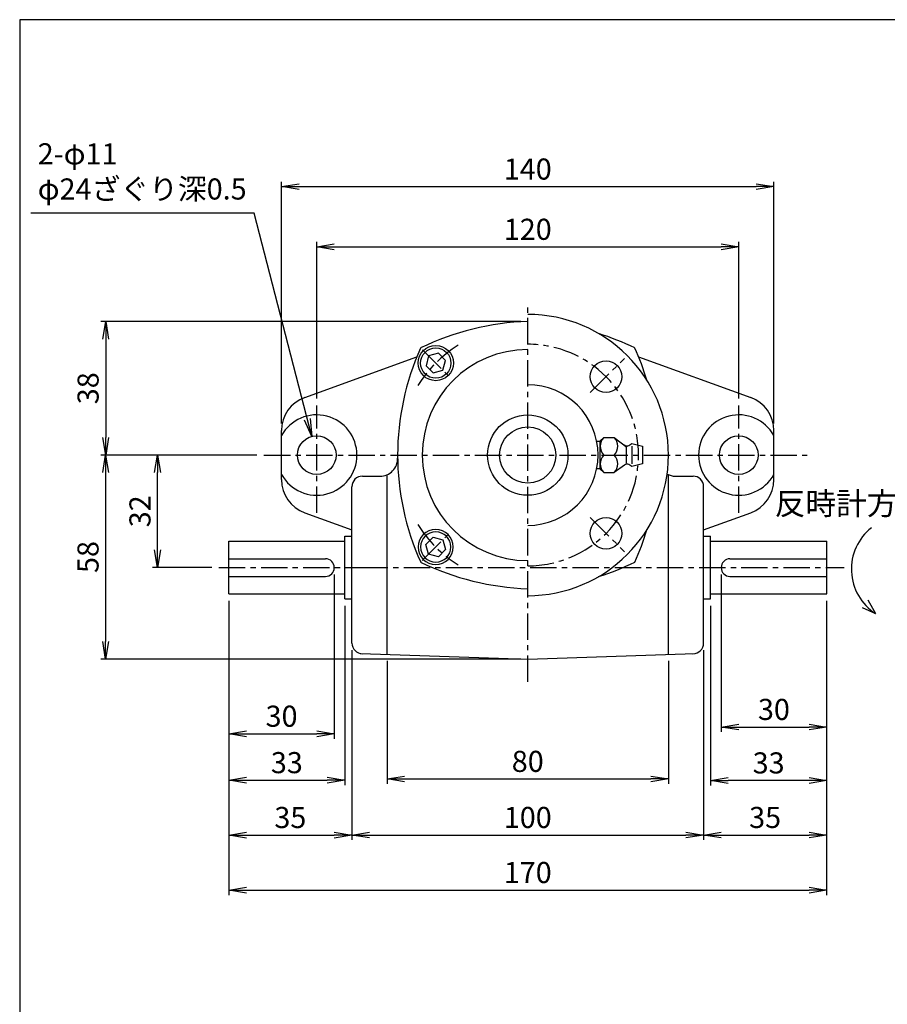
# Paper-space layout 'ﾚｲｱｳﾄ1' of a CAD drawing. Extents: x 6688 to 7507, y -505 to 60.
# Drawn here: x 6716 to 6963, y -225 to 55 of the extents above; entities that cross this region are included whole.
import ezdxf

# ---------------------------------------------------------------- set-up
doc = ezdxf.new("R2010")
doc.units = 0
doc.header["$LTSCALE"] = 6
doc.header["$PDMODE"] = 3
doc.linetypes.add('CENTER', pattern=[2, 1.25, -0.25, 0.25, -0.25])
doc.layers.get('0').update_dxf_attribs({"linetype": 'CONTINUOUS'})
doc.layers.get('DEFPOINTS').update_dxf_attribs({"color": 5, "linetype": 'CONTINUOUS'})
for name, color, linetype in [('0OBJECT', 7, 'CONTINUOUS'), ('0中心線', 1, 'CENTER'), ('0細線', 4, 'CONTINUOUS')]:
    doc.layers.add(name, color=color, linetype=linetype)
doc.styles.add('EXTFONT', font='MS Gothic.ttf')
doc.styles.add('KANJI2', font='txt.shx', dxfattribs={"width": 0.6, "height": 3.466666, "bigfont": 'bigfont'})
doc.dimstyles.new('0002', dxfattribs={"dimscale": 2, "dimtxt": 3, "dimasz": 2.5, "dimexe": 0.7, "dimexo": 1, "dimgap": 1, "dimtad": 1, "dimzin": 9, "dimdsep": 46, "dimtxsty": 'EXTFONT', "dimblk": 'OPEN', "dimcen": 3, "dimclrd": 4, "dimclre": 4, "dimclrt": 4, "dimadec": 0, "dimazin": 0, "dimtfac": 1, "dimtmove": 0, "dimatfit": 0, "dimldrblk": 'OPEN', "dimfxl": 1, "dimtfill": 1, "dimtolj": 1, "dimtzin": 12, "dimarcsym": 0})

# ---------------------------------------------------------------- blocks, each defined once
blk = doc.blocks.new('_OPEN')
at = {"color": 0, "linetype": 'ByBlock'}
for p, q in [((-1, 0.167), (0, 0)), ((0, 0), (-1, -0.167)), ((0, 0), (-1, 0))]:
    blk.add_line(p, q, dxfattribs=at)
blk = doc.blocks.new('*D5')
at = {"layer": '0OBJECT', "color": 4, "lineweight": -2, "transparency": 16777216}
for p, q in [((6805.66, -102.89), (6805.66, -149.56)), ((6775.66, -110.39), (6775.66, -149.56)), ((6780.66, -148.16), (6800.66, -148.16))]:
    blk.add_line(p, q, dxfattribs=at)
at = {"layer": 'DEFPOINTS', "color": 0, "transparency": 16777216}
for p in [(6805.66, -100.89), (6775.66, -108.39), (6805.66, -148.16)]:
    blk.add_point(p, dxfattribs=at)
at = {"layer": '0OBJECT', "color": 4, "lineweight": -2, "transparency": 16777216, "xscale": 5, "yscale": 5, "zscale": 5, "rotation": 180}
blk.add_blockref('_OPEN', (6775.66, -148.16), dxfattribs=at)
at = {"layer": '0OBJECT', "color": 4, "lineweight": -2, "transparency": 16777216, "xscale": 5, "yscale": 5, "zscale": 5}
blk.add_blockref('_OPEN', (6805.66, -148.16), dxfattribs=at)
at = {"layer": '0OBJECT', "color": 4, "transparency": 16777216, "insert": (6790.66, -143.16), "char_height": 6, "attachment_point": 5, "style": 'EXTFONT', "bg_fill": 3, "box_fill_scale": 1.1, "bg_fill_color": 256, "bg_fill_true_color": 13158600, "bg_fill_transparency": 0}
blk.add_mtext('\\A1;30 ', dxfattribs=at)
blk = doc.blocks.new('*D6')
at = {"layer": '0OBJECT', "color": 4, "lineweight": -2, "transparency": 16777216}
for p, q in [((6775.66, -110.39), (6775.66, -162.76)), ((6808.66, -111.81), (6808.66, -162.76)), ((6780.66, -161.36), (6803.66, -161.36))]:
    blk.add_line(p, q, dxfattribs=at)
at = {"layer": 'DEFPOINTS', "color": 0, "transparency": 16777216}
for p in [(6775.66, -108.39), (6808.66, -109.81), (6808.66, -161.36)]:
    blk.add_point(p, dxfattribs=at)
at = {"layer": '0OBJECT', "color": 4, "lineweight": -2, "transparency": 16777216, "xscale": 5, "yscale": 5, "zscale": 5, "rotation": 180}
blk.add_blockref('_OPEN', (6775.66, -161.36), dxfattribs=at)
at = {"layer": '0OBJECT', "color": 4, "lineweight": -2, "transparency": 16777216, "xscale": 5, "yscale": 5, "zscale": 5}
blk.add_blockref('_OPEN', (6808.66, -161.36), dxfattribs=at)
at = {"layer": '0OBJECT', "color": 4, "transparency": 16777216, "insert": (6792.16, -156.36), "char_height": 6, "attachment_point": 5, "style": 'EXTFONT', "bg_fill": 3, "box_fill_scale": 1.1, "bg_fill_color": 256, "bg_fill_true_color": 13158600, "bg_fill_transparency": 0}
blk.add_mtext('\\A1;33 ', dxfattribs=at)
blk = doc.blocks.new('*D7')
at = {"layer": '0OBJECT', "color": 4, "lineweight": -2, "transparency": 16777216}
for p, q in [((6775.66, -110.39), (6775.66, -178.36)), ((6810.66, -124.38), (6810.66, -178.36)), ((6780.66, -176.96), (6805.66, -176.96))]:
    blk.add_line(p, q, dxfattribs=at)
at = {"layer": 'DEFPOINTS', "color": 0, "transparency": 16777216}
for p in [(6775.66, -108.39), (6810.66, -122.38), (6810.66, -176.96)]:
    blk.add_point(p, dxfattribs=at)
at = {"layer": '0OBJECT', "color": 4, "lineweight": -2, "transparency": 16777216, "xscale": 5, "yscale": 5, "zscale": 5, "rotation": 180}
blk.add_blockref('_OPEN', (6775.66, -176.96), dxfattribs=at)
at = {"layer": '0OBJECT', "color": 4, "lineweight": -2, "transparency": 16777216, "xscale": 5, "yscale": 5, "zscale": 5}
blk.add_blockref('_OPEN', (6810.66, -176.96), dxfattribs=at)
at = {"layer": '0OBJECT', "color": 4, "transparency": 16777216, "insert": (6793.16, -171.96), "char_height": 6, "attachment_point": 5, "style": 'EXTFONT', "bg_fill": 3, "box_fill_scale": 1.1, "bg_fill_color": 256, "bg_fill_true_color": 13158600, "bg_fill_transparency": 0}
blk.add_mtext('\\A1;35 ', dxfattribs=at)
blk = doc.blocks.new('*D8')
at = {"layer": '0OBJECT', "color": 4, "lineweight": -2, "transparency": 16777216}
for p, q in [((6783.66, -68.89), (6739.23, -68.89)), ((6740.63, -73.89), (6740.63, -121.89)), ((6858.66, -126.89), (6739.23, -126.89))]:
    blk.add_line(p, q, dxfattribs=at)
at = {"layer": 'DEFPOINTS', "color": 0, "transparency": 16777216}
for p in [(6785.66, -68.89), (6740.63, -126.89), (6860.66, -126.89)]:
    blk.add_point(p, dxfattribs=at)
at = {"layer": '0OBJECT', "color": 4, "lineweight": -2, "transparency": 16777216, "xscale": 5, "yscale": 5, "zscale": 5}
for p, rotation in [((6740.63, -68.89), 90), ((6740.63, -126.89), 270)]:
    blk.add_blockref('_OPEN', p, dxfattribs=dict(at, rotation=rotation))
at = {"layer": '0OBJECT', "color": 4, "transparency": 16777216, "insert": (6735.63, -97.89), "char_height": 6, "attachment_point": 5, "rotation": 90, "style": 'EXTFONT', "bg_fill": 3, "box_fill_scale": 1.1, "bg_fill_color": 256, "bg_fill_true_color": 13158600, "bg_fill_transparency": 0}
blk.add_mtext('\\A1;58 ', dxfattribs=at)
blk = doc.blocks.new('*D9')
at = {"layer": '0OBJECT', "color": 4, "lineweight": -2, "transparency": 16777216}
for p, q in [((6858.66, -30.9), (6739.25, -30.9)), ((6740.65, -35.9), (6740.65, -63.89)), ((6783.66, -68.89), (6739.25, -68.89))]:
    blk.add_line(p, q, dxfattribs=at)
at = {"layer": 'DEFPOINTS', "color": 0, "transparency": 16777216}
for p in [(6860.66, -30.9), (6740.65, -68.89), (6785.66, -68.89)]:
    blk.add_point(p, dxfattribs=at)
at = {"layer": '0OBJECT', "color": 4, "lineweight": -2, "transparency": 16777216, "xscale": 5, "yscale": 5, "zscale": 5}
for p, rotation in [((6740.65, -30.9), 90), ((6740.65, -68.89), 270)]:
    blk.add_blockref('_OPEN', p, dxfattribs=dict(at, rotation=rotation))
at = {"layer": '0OBJECT', "color": 4, "transparency": 16777216, "insert": (6735.65, -49.9), "char_height": 6, "attachment_point": 5, "rotation": 90, "style": 'EXTFONT', "bg_fill": 3, "box_fill_scale": 1.1, "bg_fill_color": 256, "bg_fill_true_color": 13158600, "bg_fill_transparency": 0}
blk.add_mtext('\\A1;38', dxfattribs=at)
blk = doc.blocks.new('*D10')
at = {"layer": '0OBJECT', "color": 4, "lineweight": -2, "transparency": 16777216}
for p, q in [((6790.66, -59.91), (6790.66, 8.84)), ((6930.66, -59.91), (6930.66, 8.84)), ((6795.66, 7.44), (6925.66, 7.44))]:
    blk.add_line(p, q, dxfattribs=at)
at = {"layer": 'DEFPOINTS', "color": 0, "transparency": 16777216}
for p in [(6930.66, 7.44), (6790.66, -61.91), (6930.66, -61.91)]:
    blk.add_point(p, dxfattribs=at)
at = {"layer": '0OBJECT', "color": 4, "lineweight": -2, "transparency": 16777216, "xscale": 5, "yscale": 5, "zscale": 5, "rotation": 180}
blk.add_blockref('_OPEN', (6790.66, 7.44), dxfattribs=at)
at = {"layer": '0OBJECT', "color": 4, "lineweight": -2, "transparency": 16777216, "xscale": 5, "yscale": 5, "zscale": 5}
blk.add_blockref('_OPEN', (6930.66, 7.44), dxfattribs=at)
at = {"layer": '0OBJECT', "color": 4, "transparency": 16777216, "insert": (6860.66, 12.44), "char_height": 6, "attachment_point": 5, "style": 'EXTFONT', "bg_fill": 3, "box_fill_scale": 1.1, "bg_fill_color": 256, "bg_fill_true_color": 13158600, "bg_fill_transparency": 0}
blk.add_mtext('\\A1;140 ', dxfattribs=at)
blk = doc.blocks.new('*D11')
at = {"layer": '0OBJECT', "color": 4, "lineweight": -2, "transparency": 16777216}
for p, q in [((6775.66, -110.39), (6775.66, -194.01)), ((6945.66, -110.39), (6945.66, -194.01)), ((6780.66, -192.61), (6940.66, -192.61))]:
    blk.add_line(p, q, dxfattribs=at)
at = {"layer": 'DEFPOINTS', "color": 0, "transparency": 16777216}
for p in [(6775.66, -108.39), (6945.66, -108.39), (6945.66, -192.61)]:
    blk.add_point(p, dxfattribs=at)
at = {"layer": '0OBJECT', "color": 4, "lineweight": -2, "transparency": 16777216, "xscale": 5, "yscale": 5, "zscale": 5, "rotation": 180}
blk.add_blockref('_OPEN', (6775.66, -192.61), dxfattribs=at)
at = {"layer": '0OBJECT', "color": 4, "lineweight": -2, "transparency": 16777216, "xscale": 5, "yscale": 5, "zscale": 5}
blk.add_blockref('_OPEN', (6945.66, -192.61), dxfattribs=at)
at = {"layer": '0OBJECT', "color": 4, "transparency": 16777216, "insert": (6860.66, -187.61), "char_height": 6, "attachment_point": 5, "style": 'EXTFONT', "bg_fill": 3, "box_fill_scale": 1.1, "bg_fill_color": 256, "bg_fill_true_color": 13158600, "bg_fill_transparency": 0}
blk.add_mtext('\\A1;170 ', dxfattribs=at)
blk = doc.blocks.new('*D12')
at = {"layer": '0OBJECT', "color": 4, "lineweight": -2, "transparency": 16777216}
for p, q in [((6783.66, -68.89), (6754, -68.89)), ((6755.4, -95.89), (6755.4, -73.89)), ((6770.82, -100.89), (6754, -100.89))]:
    blk.add_line(p, q, dxfattribs=at)
at = {"layer": 'DEFPOINTS', "color": 0, "transparency": 16777216}
for p in [(6755.4, -68.89), (6785.66, -68.89), (6772.82, -100.89)]:
    blk.add_point(p, dxfattribs=at)
at = {"layer": '0OBJECT', "color": 4, "lineweight": -2, "transparency": 16777216, "xscale": 5, "yscale": 5, "zscale": 5}
for p, rotation in [((6755.4, -68.89), 90), ((6755.4, -100.89), 270)]:
    blk.add_blockref('_OPEN', p, dxfattribs=dict(at, rotation=rotation))
at = {"layer": '0OBJECT', "color": 4, "transparency": 16777216, "insert": (6750.4, -84.89), "char_height": 6, "attachment_point": 5, "rotation": 90, "style": 'EXTFONT', "bg_fill": 3, "box_fill_scale": 1.1, "bg_fill_color": 256, "bg_fill_true_color": 13158600, "bg_fill_transparency": 0}
blk.add_mtext('\\A1;32 ', dxfattribs=at)
blk = doc.blocks.new('*D13')
at = {"layer": '0OBJECT', "color": 4, "lineweight": -2, "transparency": 16777216}
for p, q in [((6800.66, -52.79), (6800.66, -8.29)), ((6920.66, -52.8), (6920.66, -8.29)), ((6805.66, -9.69), (6915.66, -9.69))]:
    blk.add_line(p, q, dxfattribs=at)
at = {"layer": 'DEFPOINTS', "color": 0, "transparency": 16777216}
for p in [(6920.66, -9.69), (6800.66, -54.79), (6920.66, -54.8)]:
    blk.add_point(p, dxfattribs=at)
at = {"layer": '0OBJECT', "color": 4, "lineweight": -2, "transparency": 16777216, "xscale": 5, "yscale": 5, "zscale": 5, "rotation": 180}
blk.add_blockref('_OPEN', (6800.66, -9.69), dxfattribs=at)
at = {"layer": '0OBJECT', "color": 4, "lineweight": -2, "transparency": 16777216, "xscale": 5, "yscale": 5, "zscale": 5}
blk.add_blockref('_OPEN', (6920.66, -9.69), dxfattribs=at)
at = {"layer": '0OBJECT', "color": 4, "transparency": 16777216, "insert": (6860.66, -4.69), "char_height": 6, "attachment_point": 5, "style": 'EXTFONT', "bg_fill": 3, "box_fill_scale": 1.1, "bg_fill_color": 256, "bg_fill_true_color": 13158600, "bg_fill_transparency": 0}
blk.add_mtext('\\A1;120 ', dxfattribs=at)
blk = doc.blocks.new('*D14')
at = {"layer": '0OBJECT', "color": 4, "lineweight": -2, "transparency": 16777216}
for p, q in [((6915.66, -102.89), (6915.66, -147.63)), ((6945.66, -110.39), (6945.66, -147.63)), ((6920.66, -146.23), (6940.66, -146.23))]:
    blk.add_line(p, q, dxfattribs=at)
at = {"layer": 'DEFPOINTS', "color": 0, "transparency": 16777216}
for p in [(6915.66, -100.89), (6945.66, -108.39), (6945.66, -146.23)]:
    blk.add_point(p, dxfattribs=at)
at = {"layer": '0OBJECT', "color": 4, "lineweight": -2, "transparency": 16777216, "xscale": 5, "yscale": 5, "zscale": 5, "rotation": 180}
blk.add_blockref('_OPEN', (6915.66, -146.23), dxfattribs=at)
at = {"layer": '0OBJECT', "color": 4, "lineweight": -2, "transparency": 16777216, "xscale": 5, "yscale": 5, "zscale": 5}
blk.add_blockref('_OPEN', (6945.66, -146.23), dxfattribs=at)
at = {"layer": '0OBJECT', "color": 4, "transparency": 16777216, "insert": (6930.66, -141.23), "char_height": 6, "attachment_point": 5, "style": 'EXTFONT', "bg_fill": 3, "box_fill_scale": 1.1, "bg_fill_color": 256, "bg_fill_true_color": 13158600, "bg_fill_transparency": 0}
blk.add_mtext('\\A1;30 ', dxfattribs=at)
blk = doc.blocks.new('*D15')
at = {"layer": '0OBJECT', "color": 4, "lineweight": -2, "transparency": 16777216}
for p, q in [((6912.66, -111.81), (6912.66, -162.84)), ((6945.66, -110.39), (6945.66, -162.84)), ((6940.66, -161.44), (6917.66, -161.44))]:
    blk.add_line(p, q, dxfattribs=at)
at = {"layer": 'DEFPOINTS', "color": 0, "transparency": 16777216}
for p in [(6945.66, -108.39), (6912.66, -109.81), (6912.66, -161.44)]:
    blk.add_point(p, dxfattribs=at)
at = {"layer": '0OBJECT', "color": 4, "lineweight": -2, "transparency": 16777216, "xscale": 5, "yscale": 5, "zscale": 5, "rotation": 180}
blk.add_blockref('_OPEN', (6912.66, -161.44), dxfattribs=at)
at = {"layer": '0OBJECT', "color": 4, "lineweight": -2, "transparency": 16777216, "xscale": 5, "yscale": 5, "zscale": 5}
blk.add_blockref('_OPEN', (6945.66, -161.44), dxfattribs=at)
at = {"layer": '0OBJECT', "color": 4, "transparency": 16777216, "insert": (6929.16, -156.44), "char_height": 6, "attachment_point": 5, "style": 'EXTFONT', "bg_fill": 3, "box_fill_scale": 1.1, "bg_fill_color": 256, "bg_fill_true_color": 13158600, "bg_fill_transparency": 0}
blk.add_mtext('\\A1;33 ', dxfattribs=at)
blk = doc.blocks.new('*D16')
at = {"layer": '0OBJECT', "color": 4, "lineweight": -2, "transparency": 16777216}
for p, q in [((6945.66, -110.39), (6945.66, -178.35)), ((6910.66, -124.38), (6910.66, -178.35)), ((6915.66, -176.95), (6940.66, -176.95))]:
    blk.add_line(p, q, dxfattribs=at)
at = {"layer": 'DEFPOINTS', "color": 0, "transparency": 16777216}
for p in [(6945.66, -108.39), (6910.66, -122.38), (6945.66, -176.95)]:
    blk.add_point(p, dxfattribs=at)
at = {"layer": '0OBJECT', "color": 4, "lineweight": -2, "transparency": 16777216, "xscale": 5, "yscale": 5, "zscale": 5, "rotation": 180}
blk.add_blockref('_OPEN', (6910.66, -176.95), dxfattribs=at)
at = {"layer": '0OBJECT', "color": 4, "lineweight": -2, "transparency": 16777216, "xscale": 5, "yscale": 5, "zscale": 5}
blk.add_blockref('_OPEN', (6945.66, -176.95), dxfattribs=at)
at = {"layer": '0OBJECT', "color": 4, "transparency": 16777216, "insert": (6928.16, -171.95), "char_height": 6, "attachment_point": 5, "style": 'EXTFONT', "bg_fill": 3, "box_fill_scale": 1.1, "bg_fill_color": 256, "bg_fill_true_color": 13158600, "bg_fill_transparency": 0}
blk.add_mtext('\\A1;35 ', dxfattribs=at)
blk = doc.blocks.new('*D17')
at = {"layer": '0OBJECT', "color": 4, "lineweight": -2, "transparency": 16777216}
for p, q in [((6810.66, -124.38), (6810.66, -178.35)), ((6910.66, -124.38), (6910.66, -178.35)), ((6815.66, -176.95), (6905.66, -176.95))]:
    blk.add_line(p, q, dxfattribs=at)
at = {"layer": 'DEFPOINTS', "color": 0, "transparency": 16777216}
for p in [(6810.66, -122.38), (6910.66, -122.38), (6910.66, -176.95)]:
    blk.add_point(p, dxfattribs=at)
at = {"layer": '0OBJECT', "color": 4, "lineweight": -2, "transparency": 16777216, "xscale": 5, "yscale": 5, "zscale": 5, "rotation": 180}
blk.add_blockref('_OPEN', (6810.66, -176.95), dxfattribs=at)
at = {"layer": '0OBJECT', "color": 4, "lineweight": -2, "transparency": 16777216, "xscale": 5, "yscale": 5, "zscale": 5}
blk.add_blockref('_OPEN', (6910.66, -176.95), dxfattribs=at)
at = {"layer": '0OBJECT', "color": 4, "transparency": 16777216, "insert": (6860.66, -171.95), "char_height": 6, "attachment_point": 5, "style": 'EXTFONT', "bg_fill": 3, "box_fill_scale": 1.1, "bg_fill_color": 256, "bg_fill_true_color": 13158600, "bg_fill_transparency": 0}
blk.add_mtext('\\A1;100 ', dxfattribs=at)
blk = doc.blocks.new('*D18')
at = {"layer": '0OBJECT', "color": 4, "lineweight": -2, "transparency": 16777216}
for p, q in [((6820.66, -127.38), (6820.66, -162.4)), ((6900.66, -127.38), (6900.66, -162.4)), ((6825.66, -161), (6895.66, -161))]:
    blk.add_line(p, q, dxfattribs=at)
at = {"layer": 'DEFPOINTS', "color": 0, "transparency": 16777216}
for p in [(6820.66, -125.38), (6900.66, -125.38), (6900.66, -161)]:
    blk.add_point(p, dxfattribs=at)
at = {"layer": '0OBJECT', "color": 4, "lineweight": -2, "transparency": 16777216, "xscale": 5, "yscale": 5, "zscale": 5, "rotation": 180}
blk.add_blockref('_OPEN', (6820.66, -161), dxfattribs=at)
at = {"layer": '0OBJECT', "color": 4, "lineweight": -2, "transparency": 16777216, "xscale": 5, "yscale": 5, "zscale": 5}
blk.add_blockref('_OPEN', (6900.66, -161), dxfattribs=at)
at = {"layer": '0OBJECT', "color": 4, "transparency": 16777216, "insert": (6860.66, -156), "char_height": 6, "attachment_point": 5, "style": 'EXTFONT', "bg_fill": 3, "box_fill_scale": 1.1, "bg_fill_color": 256, "bg_fill_true_color": 13158600, "bg_fill_transparency": 0}
blk.add_mtext('\\A1;80 ', dxfattribs=at)
blk = doc.blocks.new('cbf06')
at = {"color": 0, "linetype": 'ByBlock'}
for p, q in [((-1.44, 2.5), (-2.89, 0)), ((-2.89, 0), (-1.44, -2.5)), ((1.44, 2.5), (-1.44, 2.5)), ((2.89, 0), (1.44, 2.5)), ((1.44, -2.5), (2.89, 0)), ((-1.44, -2.5), (1.44, -2.5))]:
    blk.add_line(p, q, dxfattribs=at)
for radius in [5, 4.31]:
    blk.add_circle((0, 0), radius, dxfattribs=at)

psp = doc.layouts.new('ﾚｲｱｳﾄ1')

# ---------------------------------------------------------------- linework, layer by layer
at = {"layer": '0OBJECT'}
for p, q in [((6797.252, -52.504), (6829.132, -40.964)), ((6881.272, -64.89), (6882.272, -63.89)), ((6882.272, -63.89), (6885.272, -63.89)), ((6885.272, -63.89), (6888.831, -66.695)), ((6881.272, -65.028), (6880.272, -65.028)), ((6881.272, -72.89), (6881.272, -64.89)), ((6888.748, -71.187), (6888.748, -66.592)), ((6889.422, -66.171), (6890.272, -65.64)), ((6890.272, -65.64), (6893.272, -66.39)), ((6890.272, -66.39), (6890.272, -71.39)), ((6893.272, -66.39), (6893.272, -71.39)), ((6880.272, -72.751), (6881.272, -72.751)), ((6888.185, -71.75), (6885.272, -73.89)), ((6890.272, -72.14), (6889.422, -71.609)), ((6893.272, -71.39), (6890.272, -72.14)), ((6881.272, -72.89), (6882.272, -73.89)), ((6882.272, -73.89), (6885.272, -73.89)), ((6902.652, -74.894), (6907.662, -74.894)), ((6797.252, -85.284), (6810.662, -90.144)), ((6910.662, -90.144), (6924.062, -85.284)), ((6910.662, -91.974), (6912.662, -91.974)), ((6912.662, -100.894), (6912.662, -91.974)), ((6775.662, -93.394), (6808.662, -93.394)), ((6912.662, -93.394), (6945.662, -93.394)), ((6775.662, -98.394), (6803.162, -98.394)), ((6918.162, -98.394), (6945.662, -98.394)), ((6775.662, -103.394), (6803.162, -103.394)), ((6918.162, -103.394), (6945.662, -103.394)), ((6775.662, -108.394), (6808.662, -108.394))]:
    psp.add_line(p, q, dxfattribs=at)
at = {"layer": '0OBJECT', "ltscale": 2}
psp.add_lwpolyline([(6716.2, -499.086), (7498.2, -499.086), (7498.2, 54.914), (6716.2, 54.914)], close=True, dxfattribs=at)
at = {"layer": '0OBJECT'}
for centre, radius in [((6800.662, -68.894), 5.5), ((6920.662, -68.894), 5.5), ((6882.936, -91.164), 4.5)]:
    psp.add_circle(centre, radius, dxfattribs=at)
for centre, radius, start, end in [((6800.662, -68.894), 11.43, 208.98645, 151.0574), ((6884.897, -66.39), 3.625, 136.397, 223.603), ((6882.647, -66.39), 3.625, 316.397, 43.603), ((6888.892, -65.323), 1, 225, 302.008), ((6884.897, -71.39), 3.625, 136.397, 223.603), ((6882.647, -71.39), 3.625, 316.397, 43.603), ((6888.892, -72.457), 1, 57.995, 135), ((6902.652, -69.894), 5, 241.86247, 270), ((6907.662, -77.894), 3, 0, 90), ((6920.662, -75.884), 10, 289.88516, 0), ((6823.662, -68.894), 74, 335.70023, 343.30473), ((6858.202, -31.874), 75.06, 287.52045, 295.99498)]:
    psp.add_arc(centre, radius, start, end, dxfattribs=at)
at = {"layer": '0中心線'}
for p, q in [((6878.436, -86.664), (6888.153, -96.381)), ((6772.816, -100.894), (6813.384, -100.894))]:
    psp.add_line(p, q, dxfattribs=at)
at = {"layer": '0細線'}
for p, q in [((6957.362, -110.024), (6959.562, -113.934)), ((6955.722, -112.274), (6959.582, -113.944))]:
    psp.add_line(p, q, dxfattribs=at)
psp.add_arc((6967.682, -101.324), 15, 128.26018, 237.30609, dxfattribs=at)

# ---------------------------------------------------------------- texts
at = {"layer": '0OBJECT', "color": 4, "insert": (6721.323, 1.897), "char_height": 6, "attachment_point": 7, "style": 'EXTFONT'}
psp.add_mtext('2-φ11\\Pφ24ざぐり深0.5', dxfattribs=at)
at = {"layer": '0細線', "style": 'KANJI2'}
psp.add_text('反時計方向の回転', height=6.4, dxfattribs=at).set_placement((6930.892, -85.874))

# ---------------------------------------------------------------- next in the draw order: dimensions: what is measured, and where the dimension line sits
at = {"layer": '0OBJECT'}
dim = psp.add_linear_dim(base=(6805.662, -148.162), p1=(6775.662, -108.394), p2=(6805.662, -100.894), dimstyle='0002', override={"dimpost": ' '}, dxfattribs=at)
dim.commit()
dim.dimension.update_dxf_attribs({"geometry": '*D5', "text_midpoint": (6790.662, -143.162)})

# ---------------------------------------------------------------- next in the draw order: dimensions: what is measured, and where the dimension line sits
dim = psp.add_linear_dim(base=(6808.662, -161.36), p1=(6775.662, -108.394), p2=(6808.662, -109.814), dimstyle='0002', override={"dimpost": ' '}, dxfattribs=at)
dim.commit()
dim.dimension.update_dxf_attribs({"geometry": '*D6', "text_midpoint": (6792.162, -156.36)})

# ---------------------------------------------------------------- next in the draw order: dimensions: what is measured, and where the dimension line sits
dim = psp.add_linear_dim(base=(6810.662, -176.956), p1=(6775.662, -108.394), p2=(6810.662, -122.384), dimstyle='0002', override={"dimpost": ' '}, dxfattribs=at)
dim.commit()
dim.dimension.update_dxf_attribs({"geometry": '*D7', "text_midpoint": (6793.162, -171.956)})

# ---------------------------------------------------------------- next in the draw order: dimensions: what is measured, and where the dimension line sits
dim = psp.add_linear_dim(base=(6740.632, -126.894), p1=(6785.662, -68.894), p2=(6860.662, -126.894), angle=90, dimstyle='0002', override={"dimpost": ' '}, dxfattribs=at)
dim.commit()
dim.dimension.update_dxf_attribs({"geometry": '*D8', "text_midpoint": (6735.632, -97.894)})

# ---------------------------------------------------------------- next in the draw order: linework, layer by layer
for p, q in [((6813.662, -74.894), (6818.672, -74.894)), ((6808.662, -100.894), (6808.662, -91.974)), ((6808.662, -91.974), (6810.662, -91.974))]:
    psp.add_line(p, q, dxfattribs=at)
for centre, radius, start, end in [((6813.662, -77.894), 3, 90, 180), ((6800.662, -75.884), 10, 180, 250.06095), ((6803.162, -100.894), 2.5, 270, 90), ((6863.112, -31.874), 75.06, 244.00502, 268.1295)]:
    psp.add_arc(centre, radius, start, end, dxfattribs=at)
at = {"layer": '0中心線'}
psp.add_line((6830.688, -98.842), (6838.306, -91.223), dxfattribs=at)
psp.add_arc((6860.66, -68.87), 37, 212.37775, 237.62225, dxfattribs=at)

# ---------------------------------------------------------------- next in the draw order: block references
at = {"layer": '0OBJECT', "xscale": -1, "rotation": 224.9999999999908}
psp.add_blockref('cbf06', (6834.497, -95.033), dxfattribs=at)

# ---------------------------------------------------------------- next in the draw order: dimensions: what is measured, and where the dimension line sits
at = {"layer": '0OBJECT'}
dim = psp.add_linear_dim(base=(6740.649, -68.894), p1=(6860.662, -30.904), p2=(6785.662, -68.894), angle=90, text='38', dimstyle='0002', override={"dimpost": ' '}, dxfattribs=at)
dim.commit()
dim.dimension.update_dxf_attribs({"geometry": '*D9', "text_midpoint": (6735.649, -49.899)})
dim = psp.add_linear_dim(base=(6945.662, -192.606), p1=(6775.662, -108.394), p2=(6945.662, -108.394), dimstyle='0002', override={"dimpost": ' '}, dxfattribs=at)
dim.commit()
dim.dimension.update_dxf_attribs({"geometry": '*D11', "text_midpoint": (6860.662, -187.606)})

# ---------------------------------------------------------------- next in the draw order: linework, layer by layer
for p, q in [((6820.662, -125.384), (6820.662, -74.481)), ((6900.662, -125.384), (6900.662, -74.481)), ((6808.662, -109.814), (6808.662, -100.894)), ((6912.662, -108.394), (6945.662, -108.394)), ((6808.662, -109.814), (6810.662, -109.814)), ((6860.662, -126.894), (6908.148, -125.369))]:
    psp.add_line(p, q, dxfattribs=at)
psp.add_arc((6818.672, -69.894), 5, 270, 1.37483, dxfattribs=at)
at = {"layer": '0中心線'}
psp.add_line((6785.662, -68.894), (6940.484, -68.886), dxfattribs=at)

# ---------------------------------------------------------------- next in the draw order: dimensions: what is measured, and where the dimension line sits
at = {"layer": '0OBJECT'}
dim = psp.add_linear_dim(base=(6930.662, 7.443), p1=(6790.662, -61.914), p2=(6930.662, -61.914), dimstyle='0002', override={"dimpost": ' '}, dxfattribs=at)
dim.commit()
dim.dimension.update_dxf_attribs({"geometry": '*D10', "text_midpoint": (6860.662, 12.443)})

# ---------------------------------------------------------------- next in the draw order: linework, layer by layer
for p, q in [((6790.662, -75.884), (6790.662, -61.914)), ((6930.662, -75.884), (6930.662, -61.914))]:
    psp.add_line(p, q, dxfattribs=at)
for radius in [11.43, 8]:
    psp.add_circle((6860.662, -68.894), radius, dxfattribs=at)
for centre, radius, start, end in [((6800.662, -61.914), 10, 109.91952, 180), ((6920.662, -61.914), 10, 0, 70.08048), ((6920.662, -68.894), 11.43, 28.94259, 331.01354)]:
    psp.add_arc(centre, radius, start, end, dxfattribs=at)
at = {"layer": '0中心線'}
psp.add_line((6860.662, -133.414), (6860.662, -26.894), dxfattribs=at)

# ---------------------------------------------------------------- next in the draw order: dimensions: what is measured, and where the dimension line sits
at = {"layer": '0OBJECT'}
dim = psp.add_linear_dim(base=(6755.395, -68.894), p1=(6772.816, -100.894), p2=(6785.662, -68.894), angle=90, dimstyle='0002', override={"dimpost": ' '}, dxfattribs=at)
dim.commit()
dim.dimension.update_dxf_attribs({"geometry": '*D12', "text_midpoint": (6755.395, -84.894), "dimtype": 160})
dim = psp.add_linear_dim(base=(6945.662, -146.234), p1=(6915.662, -100.894), p2=(6945.662, -108.394), dimstyle='0002', override={"dimpost": ' '}, dxfattribs=at)
dim.commit()
dim.dimension.update_dxf_attribs({"geometry": '*D14', "text_midpoint": (6930.662, -141.234)})

# ---------------------------------------------------------------- next in the draw order: linework, layer by layer
psp.add_line((6775.662, -108.394), (6775.662, -93.394), dxfattribs=at)
psp.add_arc((6918.162, -100.894), 2.5, 90, 270, dxfattribs=at)
at = {"layer": '0中心線'}
psp.add_line((6813.384, -100.894), (6950.662, -100.894), dxfattribs=at)

# ---------------------------------------------------------------- next in the draw order: dimensions: what is measured, and where the dimension line sits
at = {"layer": '0OBJECT'}
dim = psp.add_linear_dim(base=(6920.662, -9.688), p1=(6800.662, -54.792), p2=(6920.662, -54.795), dimstyle='0002', override={"dimpost": ' '}, dxfattribs=at)
dim.commit()
dim.dimension.update_dxf_attribs({"geometry": '*D13', "text_midpoint": (6860.662, -9.688), "dimtype": 160})
dim = psp.add_linear_dim(base=(6912.662, -161.44), p1=(6945.662, -108.394), p2=(6912.662, -109.814), dimstyle='0002', override={"dimpost": ' '}, dxfattribs=at)
dim.commit()
dim.dimension.update_dxf_attribs({"geometry": '*D15', "text_midpoint": (6929.162, -156.44)})

# ---------------------------------------------------------------- next in the draw order: linework, layer by layer
psp.add_line((6892.182, -40.964), (6924.062, -52.504), dxfattribs=at)
psp.add_circle((6882.936, -46.617), 4.5, dxfattribs=at)
for centre, radius, start, end in [((6860.662, -68.89), 40, 270, 90), ((6863.115, -105.92), 75.069, 91.8727, 115.99423), ((6858.196, -105.927), 75.077, 64.00637, 72.46581), ((6897.662, -68.894), 74, 155.71047, 204.29658), ((6860.662, -68.894), 30, 90, 270), ((6823.662, -68.894), 74, 16.70735, 24.29271), ((6860.662, -68.89), 20, 270, 90)]:
    psp.add_arc(centre, radius, start, end, dxfattribs=at)
at = {"layer": '0中心線'}
for p, q in [((6830.71, -38.93), (6838.329, -46.548)), ((6878.436, -51.117), (6888.153, -41.4)), ((6800.662, -85.324), (6800.662, -54.792)), ((6920.662, -85.324), (6920.662, -54.795))]:
    psp.add_line(p, q, dxfattribs=at)
for centre, radius, start, end in [((6860.683, -68.902), 37, 122.37775, 147.62225), ((6860.662, -68.89), 31.5, 270, 90)]:
    psp.add_arc(centre, radius, start, end, dxfattribs=at)

# ---------------------------------------------------------------- next in the draw order: block references
at = {"layer": '0OBJECT', "rotation": 315.0000000000092}
psp.add_blockref('cbf06', (6834.52, -42.739), dxfattribs=at)

# ---------------------------------------------------------------- next in the draw order: dimensions: what is measured, and where the dimension line sits
at = {"layer": '0OBJECT'}
dim = psp.add_linear_dim(base=(6945.662, -176.946), p1=(6910.662, -122.384), p2=(6945.662, -108.394), dimstyle='0002', override={"dimpost": ' '}, dxfattribs=at)
dim.commit()
dim.dimension.update_dxf_attribs({"geometry": '*D16', "text_midpoint": (6928.162, -171.946)})

# ---------------------------------------------------------------- next in the draw order: leaders
at = {"layer": '0OBJECT', "annotation_type": 0, "has_hookline": 1, "hookline_direction": 1, "text_width": 56.437}
psp.add_leader([(6799.283, -63.57), (6782.841, -0.103), (6777.841, -0.103)], dimstyle='0002', override={"dimgap": 1, "dimtad": 1}, dxfattribs=at)

# ---------------------------------------------------------------- next in the draw order: linework, layer by layer
at = {"layer": '0OBJECT'}
for p, q in [((6945.662, -108.394), (6945.662, -93.394)), ((6912.662, -109.814), (6912.662, -100.894)), ((6910.662, -109.814), (6912.662, -109.814))]:
    psp.add_line(p, q, dxfattribs=at)

# ---------------------------------------------------------------- next in the draw order: dimensions: what is measured, and where the dimension line sits
dim = psp.add_linear_dim(base=(6910.662, -176.946), p1=(6810.662, -122.384), p2=(6910.662, -122.384), dimstyle='0002', override={"dimpost": ' '}, dxfattribs=at)
dim.commit()
dim.dimension.update_dxf_attribs({"geometry": '*D17', "text_midpoint": (6860.662, -171.946)})

# ---------------------------------------------------------------- next in the draw order: linework, layer by layer
for p, q in [((6810.662, -122.384), (6810.662, -77.894)), ((6910.662, -122.384), (6910.662, -77.894))]:
    psp.add_line(p, q, dxfattribs=at)
for centre, start, end in [((6813.718, -122.361), 180.43117, 268.91741), ((6907.606, -122.361), 270.79543, 359.56558)]:
    psp.add_arc(centre, 3.056, start, end, dxfattribs=at)

# ---------------------------------------------------------------- next in the draw order: dimensions: what is measured, and where the dimension line sits
dim = psp.add_linear_dim(base=(6900.662, -161.004), p1=(6820.662, -125.384), p2=(6900.662, -125.384), dimstyle='0002', override={"dimpost": ' '}, dxfattribs=at)
dim.commit()
dim.dimension.update_dxf_attribs({"geometry": '*D18', "text_midpoint": (6860.662, -156.004)})

# ---------------------------------------------------------------- next in the draw order: linework, layer by layer
psp.add_line((6813.177, -125.369), (6860.657, -126.894), dxfattribs=at)

doc.saveas('drawing.dxf')
